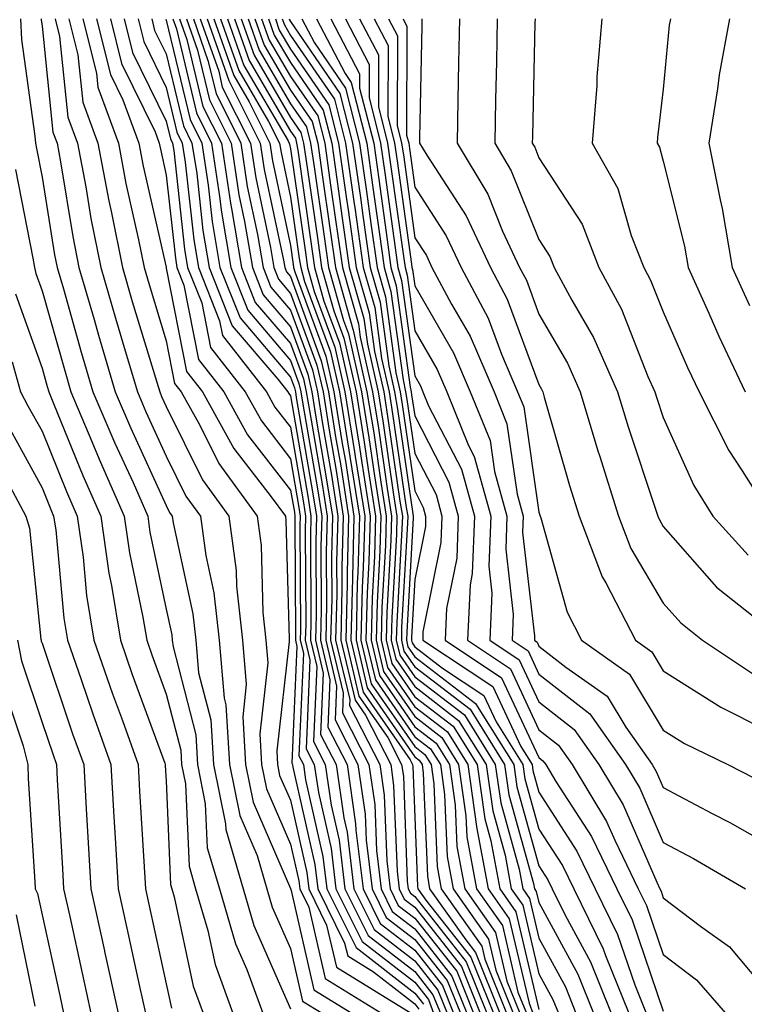
# Model space of a CAD drawing. Units: inches. Extents: x 1037123 to 1039763, y 7229258 to 7231898.
# Drawn here: x 1038406 to 1038465, y 7230203 to 7230282 of the extents above; entities that cross this region are included whole.
import ezdxf

# ---------------------------------------------------------------- set-up
doc = ezdxf.new("R2010")
doc.units = ezdxf.units.IN
doc.header["$MEASUREMENT"] = 0
doc.layers.add('Contour_10377229', color=7, linetype='Continuous', true_color=0xc28673)

msp = doc.modelspace()

# ---------------------------------------------------------------- linework, layer by layer
at = {"layer": 'Contour_10377229'}
for points in [[(1038406.312, 7230281.92, 2972), (1038406.39, 7230280.26, 2972), (1038407.484, 7230272.477, 2972), (1038407.523, 7230271.92, 2972), (1038407.601, 7230271.481, 2972), (1038408.05, 7230269.176, 2972), (1038409.066, 7230262.936, 2972), (1038409.28, 7230261.92, 2972), (1038409.769, 7230260.192, 2972), (1038411.214, 7230255.094, 2972), (1038412.151, 7230251.92, 2972), (1038413.909, 7230247.77, 2972), (1038415.374, 7230244.606, 2972), (1038416.566, 7230241.92, 2972), (1038416.741, 7230240.621, 2972), (1038418.05, 7230234.42, 2972), (1038418.499, 7230232.369, 2972), (1038418.538, 7230231.92, 2972), (1038418.597, 7230231.383, 2972), (1038420.433, 7230224.303, 2972), (1038420.569, 7230221.92, 2972), (1038421.194, 7230218.766, 2972), (1038421.351, 7230215.221, 2972), (1038422.327, 7230211.92, 2972), (1038423.636, 7230207.496, 2972), (1038424.534, 7230205.436, 2972), (1038425.823, 7230201.92, 2972)], [(1038407.972, 7230281.92, 2973), (1038407.972, 7230281.852, 2973), (1038408.05, 7230281.344, 2973), (1038408.929, 7230272.809, 2973), (1038409.261, 7230271.92, 2973), (1038409.534, 7230270.426, 2973), (1038410.53, 7230264.401, 2973), (1038411.019, 7230261.92, 2973), (1038412.249, 7230257.731, 2973), (1038412.601, 7230256.471, 2973), (1038413.948, 7230251.92, 2973), (1038415.159, 7230249.029, 2973), (1038418.05, 7230242.77, 2973), (1038418.323, 7230242.203, 2973), (1038418.538, 7230241.92, 2973), (1038418.616, 7230241.363, 2973), (1038420.179, 7230234.059, 2973), (1038420.433, 7230231.92, 2973), (1038420.648, 7230229.313, 2973), (1038421.644, 7230225.514, 2973), (1038421.859, 7230221.92, 2973), (1038422.816, 7230217.164, 2973), (1038422.835, 7230216.695, 2973), (1038424.241, 7230211.92, 2973), (1038425.101, 7230208.981, 2973), (1038428.05, 7230202.272, 2973)], [(1038409.105, 7230281.92, 2974), (1038409.456, 7230280.504, 2974), (1038410.14, 7230274.01, 2974), (1038410.901, 7230271.92, 2974), (1038411.566, 7230268.404, 2974), (1038411.976, 7230265.856, 2974), (1038412.776, 7230261.92, 2974), (1038413.968, 7230257.828, 2974), (1038414.749, 7230255.221, 2974), (1038415.726, 7230251.92, 2974), (1038416.409, 7230250.289, 2974), (1038418.05, 7230246.744, 2974), (1038419.632, 7230243.512, 2974), (1038420.804, 7230241.92, 2974), (1038421.234, 7230238.736, 2974), (1038421.878, 7230235.748, 2974), (1038422.308, 7230231.92, 2974), (1038422.718, 7230227.252, 2974), (1038422.855, 7230226.725, 2974), (1038423.148, 7230221.92, 2974), (1038423.968, 7230217.828, 2974), (1038425.355, 7230214.606, 2974), (1038426.155, 7230211.92, 2974), (1038426.585, 7230210.455, 2974), (1038428.05, 7230207.125, 2974), (1038429.026, 7230202.897, 2974), (1038430.609, 7230201.92, 2974)], [(1038410.218, 7230281.92, 2975), (1038410.941, 7230279.029, 2975), (1038411.331, 7230275.211, 2975), (1038412.542, 7230271.92, 2975), (1038413.421, 7230267.291, 2975), (1038413.636, 7230266.324, 2975), (1038414.534, 7230261.92, 2975), (1038415.316, 7230259.186, 2975), (1038417.288, 7230252.682, 2975), (1038417.523, 7230251.92, 2975), (1038417.679, 7230251.539, 2975), (1038418.05, 7230250.729, 2975), (1038420.96, 7230244.82, 2975), (1038423.089, 7230241.92, 2975), (1038423.675, 7230237.545, 2975), (1038423.694, 7230236.266, 2975), (1038424.183, 7230231.92, 2975), (1038424.495, 7230228.365, 2975), (1038424.202, 7230225.768, 2975), (1038424.437, 7230221.92, 2975), (1038425.042, 7230218.902, 2975), (1038428.05, 7230211.959, 2975), (1038428.05, 7230211.92, 2975), (1038428.069, 7230211.901, 2975), (1038429.925, 7230203.805, 2975), (1038432.991, 7230201.92, 2975)], [(1038411.331, 7230281.92, 2976), (1038412.425, 7230277.545, 2976), (1038412.542, 7230276.412, 2976), (1038414.202, 7230271.92, 2976), (1038414.808, 7230268.678, 2976), (1038415.823, 7230264.137, 2976), (1038416.273, 7230261.92, 2976), (1038416.683, 7230260.543, 2976), (1038418.05, 7230256.012, 2976), (1038418.714, 7230252.594, 2976), (1038419.241, 7230251.92, 2976), (1038420.745, 7230249.225, 2976), (1038422.269, 7230246.139, 2976), (1038425.355, 7230241.92, 2976), (1038425.687, 7230239.547, 2976), (1038425.823, 7230234.156, 2976), (1038426.058, 7230231.92, 2976), (1038426.234, 7230230.094, 2976), (1038425.569, 7230224.401, 2976), (1038425.726, 7230221.92, 2976), (1038426.116, 7230219.977, 2976), (1038428.05, 7230215.504, 2976), (1038428.714, 7230212.574, 2976), (1038428.792, 7230211.92, 2976), (1038429.515, 7230210.455, 2976), (1038430.843, 7230204.703, 2976), (1038435.374, 7230201.92, 2976)], [(1038412.444, 7230281.92, 2977), (1038413.558, 7230277.438, 2977), (1038414.554, 7230275.416, 2977), (1038415.843, 7230271.92, 2977), (1038416.194, 7230270.065, 2977), (1038418.03, 7230261.949, 2977), (1038418.03, 7230261.901, 2977), (1038418.05, 7230261.852, 2977), (1038419.691, 7230253.551, 2977), (1038420.96, 7230251.92, 2977), (1038423.499, 7230247.36, 2977), (1038426.507, 7230243.473, 2977), (1038427.64, 7230241.92, 2977), (1038427.679, 7230241.559, 2977), (1038427.933, 7230232.037, 2977), (1038427.952, 7230231.92, 2977), (1038427.952, 7230231.822, 2977), (1038426.937, 7230223.033, 2977), (1038427.015, 7230221.92, 2977), (1038427.171, 7230221.051, 2977), (1038428.05, 7230219.049, 2977), (1038429.359, 7230213.229, 2977), (1038429.515, 7230211.92, 2977), (1038430.96, 7230209.01, 2977), (1038431.741, 7230205.611, 2977), (1038437.757, 7230201.92, 2977)], [(1038413.558, 7230281.92, 2978), (1038414.456, 7230278.326, 2978), (1038417.151, 7230272.818, 2978), (1038417.484, 7230271.92, 2978), (1038417.581, 7230271.442, 2978), (1038418.05, 7230269.342, 2978), (1038418.792, 7230262.652, 2978), (1038418.909, 7230261.92, 2978), (1038419.476, 7230260.504, 2978), (1038420.648, 7230254.518, 2978), (1038422.679, 7230251.92, 2978), (1038424.593, 7230248.463, 2978), (1038428.05, 7230244, 2978), (1038428.362, 7230242.223, 2978), (1038428.401, 7230241.92, 2978), (1038428.401, 7230241.578, 2978), (1038428.441, 7230232.311, 2978), (1038428.441, 7230231.92, 2978), (1038428.558, 7230231.412, 2978), (1038428.167, 7230222.027, 2978), (1038428.206, 7230221.92, 2978), (1038428.245, 7230221.725, 2978), (1038430.003, 7230213.873, 2978), (1038430.237, 7230211.92, 2978), (1038432.405, 7230207.555, 2978), (1038432.659, 7230206.52, 2978), (1038434.73, 7230205.25, 2978), (1038438.05, 7230202.672, 2978), (1038438.382, 7230202.252, 2978)], [(1038414.671, 7230281.92, 2979), (1038415.335, 7230279.215, 2979), (1038418.05, 7230273.697, 2979), (1038418.401, 7230272.262, 2979), (1038418.558, 7230271.92, 2979), (1038418.655, 7230271.315, 2979), (1038419.515, 7230263.395, 2979), (1038419.769, 7230261.92, 2979), (1038420.901, 7230259.068, 2979), (1038421.605, 7230255.475, 2979), (1038424.398, 7230251.92, 2979), (1038425.706, 7230249.576, 2979), (1038428.05, 7230246.529, 2979), (1038428.734, 7230242.604, 2979), (1038428.831, 7230241.92, 2979), (1038428.812, 7230241.158, 2979), (1038428.851, 7230232.731, 2979), (1038428.831, 7230231.92, 2979), (1038429.085, 7230230.885, 2979), (1038428.734, 7230222.613, 2979), (1038429.085, 7230221.92, 2979), (1038429.261, 7230220.699, 2979), (1038430.648, 7230214.527, 2979), (1038430.98, 7230211.92, 2979), (1038433.323, 7230207.193, 2979), (1038438.05, 7230203.541, 2979), (1038438.753, 7230202.633, 2979)], [(1038415.784, 7230281.92, 2980), (1038416.234, 7230280.104, 2980), (1038418.05, 7230276.402, 2980), (1038418.909, 7230272.789, 2980), (1038419.339, 7230271.92, 2980), (1038419.573, 7230270.387, 2980), (1038420.257, 7230264.137, 2980), (1038420.648, 7230261.92, 2980), (1038422.327, 7230257.633, 2980), (1038422.581, 7230256.442, 2980), (1038426.116, 7230251.92, 2980), (1038426.8, 7230250.68, 2980), (1038428.05, 7230249.068, 2980), (1038429.105, 7230242.975, 2980), (1038429.261, 7230241.92, 2980), (1038429.241, 7230240.729, 2980), (1038429.28, 7230233.151, 2980), (1038429.241, 7230231.92, 2980), (1038429.612, 7230230.348, 2980), (1038429.319, 7230223.19, 2980), (1038429.964, 7230221.92, 2980), (1038430.296, 7230219.674, 2980), (1038431.312, 7230215.182, 2980), (1038431.702, 7230211.92, 2980), (1038433.812, 7230207.682, 2980), (1038438.05, 7230204.401, 2980), (1038439.144, 7230203.014, 2980), (1038439.573, 7230201.92, 2980)], [(1038416.898, 7230281.92, 2981), (1038417.112, 7230280.992, 2981), (1038418.05, 7230279.098, 2981), (1038419.437, 7230273.307, 2981), (1038420.12, 7230271.92, 2981), (1038420.511, 7230269.469, 2981), (1038420.999, 7230264.879, 2981), (1038421.507, 7230261.92, 2981), (1038423.362, 7230257.233, 2981), (1038427.034, 7230252.926, 2981), (1038427.835, 7230251.92, 2981), (1038427.913, 7230251.783, 2981), (1038428.05, 7230251.598, 2981), (1038429.476, 7230243.346, 2981), (1038429.691, 7230241.92, 2981), (1038429.651, 7230240.309, 2981), (1038429.691, 7230233.561, 2981), (1038429.651, 7230231.92, 2981), (1038430.159, 7230229.82, 2981), (1038429.905, 7230223.766, 2981), (1038430.843, 7230221.92, 2981), (1038431.331, 7230218.649, 2981), (1038431.956, 7230215.826, 2981), (1038432.425, 7230211.92, 2981), (1038434.3, 7230208.16, 2981), (1038438.05, 7230205.26, 2981), (1038439.515, 7230203.395, 2981), (1038440.12, 7230201.92, 2981)], [(1038418.011, 7230281.881, 2982), (1038418.05, 7230281.803, 2982), (1038419.964, 7230273.824, 2982), (1038420.921, 7230271.92, 2982), (1038421.429, 7230268.541, 2982), (1038421.741, 7230265.621, 2982), (1038422.366, 7230261.92, 2982), (1038423.987, 7230257.858, 2982), (1038428.05, 7230253.092, 2982), (1038428.362, 7230252.233, 2982), (1038428.441, 7230251.92, 2982), (1038428.519, 7230251.461, 2982), (1038429.847, 7230243.717, 2982), (1038430.14, 7230241.92, 2982), (1038430.081, 7230239.889, 2982), (1038430.12, 7230233.981, 2982), (1038430.062, 7230231.92, 2982), (1038430.687, 7230229.283, 2982), (1038430.472, 7230224.352, 2982), (1038431.722, 7230221.92, 2982), (1038432.347, 7230217.623, 2982), (1038432.601, 7230216.481, 2982), (1038433.148, 7230211.92, 2982), (1038434.788, 7230208.649, 2982), (1038438.05, 7230206.129, 2982), (1038439.905, 7230203.776, 2982), (1038440.648, 7230201.92, 2982)], [(1038418.577, 7230281.92, 2983), (1038418.87, 7230281.11, 2983), (1038420.472, 7230274.352, 2983), (1038421.702, 7230271.92, 2983), (1038422.347, 7230267.613, 2983), (1038422.484, 7230266.363, 2983), (1038423.245, 7230261.92, 2983), (1038424.612, 7230258.473, 2983), (1038428.05, 7230254.44, 2983), (1038428.734, 7230252.594, 2983), (1038428.89, 7230251.92, 2983), (1038429.046, 7230250.924, 2983), (1038430.218, 7230244.098, 2983), (1038430.569, 7230241.92, 2983), (1038430.491, 7230239.469, 2983), (1038430.53, 7230234.401, 2983), (1038430.472, 7230231.92, 2983), (1038431.214, 7230228.746, 2983), (1038431.058, 7230224.928, 2983), (1038432.601, 7230221.92, 2983), (1038433.284, 7230217.164, 2983), (1038433.304, 7230216.656, 2983), (1038433.89, 7230211.92, 2983), (1038435.276, 7230209.137, 2983), (1038438.05, 7230206.988, 2983), (1038440.276, 7230204.156, 2983), (1038441.175, 7230201.92, 2983)], [(1038419.124, 7230281.92, 2984), (1038419.71, 7230280.26, 2984), (1038420.999, 7230274.869, 2984), (1038422.484, 7230271.92, 2984), (1038423.226, 7230267.086, 2984), (1038423.304, 7230266.666, 2984), (1038424.105, 7230261.92, 2984), (1038425.218, 7230259.098, 2984), (1038428.05, 7230255.787, 2984), (1038429.085, 7230252.965, 2984), (1038429.319, 7230251.92, 2984), (1038429.573, 7230250.397, 2984), (1038430.589, 7230244.469, 2984), (1038430.999, 7230241.92, 2984), (1038430.921, 7230239.049, 2984), (1038430.941, 7230234.811, 2984), (1038430.882, 7230231.92, 2984), (1038431.761, 7230228.219, 2984), (1038431.644, 7230225.514, 2984), (1038433.48, 7230221.92, 2984), (1038434.066, 7230217.926, 2984), (1038434.144, 7230215.826, 2984), (1038434.612, 7230211.92, 2984), (1038435.745, 7230209.625, 2984), (1038438.05, 7230207.848, 2984), (1038440.667, 7230204.537, 2984), (1038441.722, 7230201.92, 2984)], [(1038419.671, 7230281.92, 2985), (1038420.569, 7230279.41, 2985), (1038421.526, 7230275.397, 2985), (1038423.265, 7230271.92, 2985), (1038423.89, 7230267.77, 2985), (1038424.339, 7230265.621, 2985), (1038424.984, 7230261.92, 2985), (1038425.843, 7230259.713, 2985), (1038428.05, 7230257.135, 2985), (1038429.456, 7230253.326, 2985), (1038429.769, 7230251.92, 2985), (1038430.101, 7230249.869, 2985), (1038430.96, 7230244.84, 2985), (1038431.429, 7230241.92, 2985), (1038431.351, 7230238.629, 2985), (1038431.37, 7230235.231, 2985), (1038431.273, 7230231.92, 2985), (1038432.288, 7230227.682, 2985), (1038432.23, 7230226.09, 2985), (1038434.359, 7230221.92, 2985), (1038434.827, 7230218.697, 2985), (1038434.964, 7230214.996, 2985), (1038435.335, 7230211.92, 2985), (1038436.234, 7230210.113, 2985), (1038438.05, 7230208.707, 2985), (1038441.038, 7230204.908, 2985), (1038442.249, 7230201.92, 2985)], [(1038420.237, 7230281.92, 2986), (1038421.409, 7230278.561, 2986), (1038422.054, 7230275.914, 2986), (1038424.046, 7230271.92, 2986), (1038424.573, 7230268.443, 2986), (1038425.394, 7230264.576, 2986), (1038425.843, 7230261.92, 2986), (1038426.468, 7230260.338, 2986), (1038428.05, 7230258.483, 2986), (1038429.808, 7230253.688, 2986), (1038430.218, 7230251.92, 2986), (1038430.628, 7230249.342, 2986), (1038431.351, 7230245.211, 2986), (1038431.859, 7230241.92, 2986), (1038431.761, 7230238.209, 2986), (1038431.78, 7230235.651, 2986), (1038431.683, 7230231.92, 2986), (1038432.816, 7230227.145, 2986), (1038432.796, 7230226.666, 2986), (1038435.237, 7230221.92, 2986), (1038435.589, 7230219.459, 2986), (1038435.804, 7230214.176, 2986), (1038436.077, 7230211.92, 2986), (1038436.722, 7230210.592, 2986), (1038438.05, 7230209.576, 2986), (1038441.429, 7230205.289, 2986), (1038442.776, 7230201.92, 2986)], [(1038420.784, 7230281.92, 2987), (1038422.269, 7230277.711, 2987), (1038422.562, 7230276.432, 2987), (1038424.827, 7230271.92, 2987), (1038425.257, 7230269.127, 2987), (1038426.429, 7230263.531, 2987), (1038426.702, 7230261.92, 2987), (1038427.093, 7230260.963, 2987), (1038428.05, 7230259.83, 2987), (1038430.179, 7230254.049, 2987), (1038430.667, 7230251.92, 2987), (1038431.155, 7230248.815, 2987), (1038431.722, 7230245.582, 2987), (1038432.288, 7230241.92, 2987), (1038432.191, 7230237.779, 2987), (1038432.191, 7230236.061, 2987), (1038432.093, 7230231.92, 2987), (1038433.245, 7230227.106, 2987), (1038434.085, 7230225.895, 2987), (1038436.116, 7230221.92, 2987), (1038436.351, 7230220.231, 2987), (1038436.624, 7230213.346, 2987), (1038436.8, 7230211.92, 2987), (1038437.21, 7230211.08, 2987), (1038438.05, 7230210.436, 2987), (1038441.8, 7230205.67, 2987), (1038443.304, 7230201.92, 2987)], [(1038421.331, 7230281.92, 2988), (1038423.089, 7230276.949, 2988), (1038423.167, 7230276.803, 2988), (1038425.609, 7230271.92, 2988), (1038425.941, 7230269.801, 2988), (1038427.484, 7230262.496, 2988), (1038427.581, 7230261.92, 2988), (1038427.718, 7230261.578, 2988), (1038428.05, 7230261.178, 2988), (1038430.53, 7230254.41, 2988), (1038431.097, 7230251.92, 2988), (1038431.683, 7230248.277, 2988), (1038432.093, 7230245.963, 2988), (1038432.718, 7230241.92, 2988), (1038432.601, 7230237.36, 2988), (1038432.62, 7230236.481, 2988), (1038432.503, 7230231.92, 2988), (1038433.558, 7230227.438, 2988), (1038435.882, 7230224.088, 2988), (1038436.995, 7230221.92, 2988), (1038437.132, 7230220.992, 2988), (1038437.444, 7230212.516, 2988), (1038437.523, 7230211.92, 2988), (1038437.698, 7230211.568, 2988), (1038438.05, 7230211.295, 2988), (1038442.191, 7230206.051, 2988), (1038443.851, 7230201.92, 2988)], [(1038421.878, 7230281.92, 2989), (1038423.48, 7230277.36, 2989), (1038424.73, 7230275.24, 2989), (1038426.39, 7230271.92, 2989), (1038426.605, 7230270.485, 2989), (1038428.05, 7230263.678, 2989), (1038428.265, 7230262.145, 2989), (1038428.304, 7230261.92, 2989), (1038428.401, 7230261.568, 2989), (1038430.901, 7230254.772, 2989), (1038431.546, 7230251.92, 2989), (1038432.21, 7230247.75, 2989), (1038432.464, 7230246.334, 2989), (1038433.148, 7230241.92, 2989), (1038433.03, 7230236.94, 2989), (1038433.03, 7230236.901, 2989), (1038432.913, 7230231.92, 2989), (1038433.89, 7230227.76, 2989), (1038437.679, 7230222.291, 2989), (1038437.874, 7230221.92, 2989), (1038437.894, 7230221.764, 2989), (1038438.05, 7230217.682, 2989), (1038438.265, 7230212.145, 2989), (1038438.304, 7230211.92, 2989), (1038438.948, 7230211.022, 2989), (1038442.562, 7230206.432, 2989), (1038444.378, 7230201.92, 2989)], [(1038422.425, 7230281.92, 2990), (1038423.89, 7230277.76, 2990), (1038426.292, 7230273.668, 2990), (1038427.171, 7230271.92, 2990), (1038427.288, 7230271.158, 2990), (1038428.05, 7230267.565, 2990), (1038428.753, 7230262.633, 2990), (1038428.87, 7230261.92, 2990), (1038429.183, 7230260.787, 2990), (1038431.273, 7230255.133, 2990), (1038431.995, 7230251.92, 2990), (1038432.757, 7230247.223, 2990), (1038432.835, 7230246.705, 2990), (1038433.597, 7230241.92, 2990), (1038433.48, 7230237.34, 2990), (1038433.421, 7230236.539, 2990), (1038433.323, 7230231.92, 2990), (1038434.222, 7230228.092, 2990), (1038438.05, 7230222.555, 2990), (1038438.401, 7230222.281, 2990), (1038438.636, 7230221.92, 2990), (1038438.734, 7230221.236, 2990), (1038439.066, 7230212.936, 2990), (1038439.241, 7230211.92, 2990), (1038442.151, 7230207.818, 2990), (1038442.952, 7230206.813, 2990), (1038444.905, 7230201.92, 2990)], [(1038422.991, 7230281.92, 2991), (1038424.3, 7230278.17, 2991), (1038427.874, 7230272.106, 2991), (1038427.952, 7230271.92, 2991), (1038427.972, 7230271.842, 2991), (1038428.05, 7230271.461, 2991), (1038429.261, 7230263.121, 2991), (1038429.417, 7230261.92, 2991), (1038429.964, 7230259.996, 2991), (1038431.624, 7230255.494, 2991), (1038432.425, 7230251.92, 2991), (1038433.206, 7230247.086, 2991), (1038433.265, 7230246.695, 2991), (1038434.026, 7230241.92, 2991), (1038433.909, 7230237.789, 2991), (1038433.831, 7230236.149, 2991), (1038433.714, 7230231.92, 2991), (1038434.554, 7230228.424, 2991), (1038438.05, 7230223.365, 2991), (1038438.87, 7230222.74, 2991), (1038439.378, 7230221.92, 2991), (1038439.593, 7230220.377, 2991), (1038439.866, 7230213.727, 2991), (1038440.179, 7230211.92, 2991), (1038443.441, 7230207.311, 2991), (1038443.694, 7230206.276, 2991), (1038445.433, 7230201.92, 2991)], [(1038423.538, 7230281.92, 2992), (1038424.71, 7230278.58, 2992), (1038428.05, 7230272.887, 2992), (1038428.441, 7230272.32, 2992), (1038428.538, 7230271.92, 2992), (1038428.636, 7230271.344, 2992), (1038429.749, 7230263.61, 2992), (1038429.984, 7230261.92, 2992), (1038430.745, 7230259.215, 2992), (1038431.995, 7230255.856, 2992), (1038432.874, 7230251.92, 2992), (1038433.597, 7230247.467, 2992), (1038433.792, 7230246.188, 2992), (1038434.456, 7230241.92, 2992), (1038434.359, 7230238.229, 2992), (1038434.222, 7230235.748, 2992), (1038434.124, 7230231.92, 2992), (1038434.886, 7230228.746, 2992), (1038438.05, 7230224.166, 2992), (1038439.319, 7230223.19, 2992), (1038440.12, 7230221.92, 2992), (1038440.452, 7230219.518, 2992), (1038440.648, 7230214.527, 2992), (1038441.136, 7230211.92, 2992), (1038443.987, 7230207.867, 2992), (1038444.573, 7230205.387, 2992), (1038445.98, 7230201.92, 2992)], [(1038424.085, 7230281.92, 2993), (1038425.12, 7230278.99, 2993), (1038428.05, 7230273.99, 2993), (1038428.89, 7230272.77, 2993), (1038429.105, 7230271.92, 2993), (1038429.28, 7230270.69, 2993), (1038430.237, 7230264.108, 2993), (1038430.55, 7230261.92, 2993), (1038431.526, 7230258.434, 2993), (1038432.347, 7230256.217, 2993), (1038433.323, 7230251.92, 2993), (1038433.987, 7230247.848, 2993), (1038434.3, 7230245.67, 2993), (1038434.886, 7230241.92, 2993), (1038434.808, 7230238.668, 2993), (1038434.612, 7230235.348, 2993), (1038434.534, 7230231.92, 2993), (1038435.218, 7230229.078, 2993), (1038438.05, 7230224.967, 2993), (1038439.769, 7230223.649, 2993), (1038440.843, 7230221.92, 2993), (1038441.312, 7230218.649, 2993), (1038441.448, 7230215.318, 2993), (1038442.073, 7230211.92, 2993), (1038444.554, 7230208.414, 2993), (1038445.472, 7230204.498, 2993), (1038446.507, 7230201.92, 2993)], [(1038424.632, 7230281.92, 2994), (1038425.53, 7230279.391, 2994), (1038428.05, 7230275.094, 2994), (1038429.339, 7230273.219, 2994), (1038429.671, 7230271.92, 2994), (1038429.944, 7230270.026, 2994), (1038430.726, 7230264.596, 2994), (1038431.097, 7230261.92, 2994), (1038432.327, 7230257.652, 2994), (1038432.718, 7230256.578, 2994), (1038433.773, 7230251.92, 2994), (1038434.359, 7230248.229, 2994), (1038434.808, 7230245.162, 2994), (1038435.316, 7230241.92, 2994), (1038435.237, 7230239.117, 2994), (1038435.023, 7230234.957, 2994), (1038434.944, 7230231.92, 2994), (1038435.53, 7230229.41, 2994), (1038438.05, 7230225.777, 2994), (1038440.237, 7230224.098, 2994), (1038441.585, 7230221.92, 2994), (1038442.171, 7230217.789, 2994), (1038442.249, 7230216.119, 2994), (1038443.011, 7230211.92, 2994), (1038445.101, 7230208.961, 2994), (1038446.351, 7230203.61, 2994), (1038447.034, 7230201.92, 2994)], [(1038425.179, 7230281.92, 2995), (1038425.921, 7230279.801, 2995), (1038428.05, 7230276.188, 2995), (1038429.788, 7230273.668, 2995), (1038430.237, 7230271.92, 2995), (1038430.589, 7230269.371, 2995), (1038431.214, 7230265.084, 2995), (1038431.663, 7230261.92, 2995), (1038433.069, 7230256.949, 2995), (1038433.089, 7230256.881, 2995), (1038434.202, 7230251.92, 2995), (1038434.749, 7230248.61, 2995), (1038435.316, 7230244.645, 2995), (1038435.745, 7230241.92, 2995), (1038435.687, 7230239.557, 2995), (1038435.413, 7230234.557, 2995), (1038435.355, 7230231.92, 2995), (1038435.862, 7230229.733, 2995), (1038438.05, 7230226.578, 2995), (1038440.687, 7230224.557, 2995), (1038442.327, 7230221.92, 2995), (1038443.03, 7230216.93, 2995), (1038443.03, 7230216.91, 2995), (1038443.948, 7230211.92, 2995), (1038445.648, 7230209.518, 2995), (1038447.249, 7230202.721, 2995), (1038447.562, 7230201.92, 2995)], [(1038425.726, 7230281.92, 2996), (1038426.331, 7230280.211, 2996), (1038428.05, 7230277.291, 2996), (1038430.237, 7230274.117, 2996), (1038430.804, 7230271.92, 2996), (1038431.253, 7230268.717, 2996), (1038431.702, 7230265.572, 2996), (1038432.23, 7230261.92, 2996), (1038433.519, 7230257.389, 2996), (1038433.655, 7230256.305, 2996), (1038434.651, 7230251.92, 2996), (1038435.12, 7230249, 2996), (1038435.843, 7230244.137, 2996), (1038436.175, 7230241.92, 2996), (1038436.136, 7230240.006, 2996), (1038435.804, 7230234.166, 2996), (1038435.745, 7230231.92, 2996), (1038436.194, 7230230.065, 2996), (1038438.05, 7230227.379, 2996), (1038441.136, 7230225.006, 2996), (1038443.069, 7230221.92, 2996), (1038443.694, 7230217.555, 2996), (1038444.183, 7230215.787, 2996), (1038444.886, 7230211.92, 2996), (1038446.194, 7230210.065, 2996), (1038448.05, 7230202.213, 2996)], [(1038426.292, 7230281.92, 2997), (1038426.741, 7230280.611, 2997), (1038428.05, 7230278.395, 2997), (1038430.687, 7230274.567, 2997), (1038431.37, 7230271.92, 2997), (1038431.917, 7230268.063, 2997), (1038432.191, 7230266.07, 2997), (1038432.776, 7230261.92, 2997), (1038433.948, 7230257.818, 2997), (1038434.241, 7230255.738, 2997), (1038435.101, 7230251.92, 2997), (1038435.511, 7230249.381, 2997), (1038436.351, 7230243.619, 2997), (1038436.605, 7230241.92, 2997), (1038436.585, 7230240.445, 2997), (1038436.214, 7230233.766, 2997), (1038436.155, 7230231.92, 2997), (1038436.526, 7230230.397, 2997), (1038438.05, 7230228.19, 2997), (1038441.585, 7230225.465, 2997), (1038443.812, 7230221.92, 2997), (1038444.339, 7230218.209, 2997), (1038445.335, 7230214.645, 2997), (1038445.823, 7230211.92, 2997), (1038446.741, 7230210.611, 2997), (1038448.05, 7230205.084, 2997), (1038449.163, 7230203.033, 2997), (1038449.612, 7230201.92, 2997)], [(1038426.839, 7230281.92, 2998), (1038427.151, 7230281.022, 2998), (1038428.05, 7230279.488, 2998), (1038431.136, 7230275.006, 2998), (1038431.917, 7230271.92, 2998), (1038432.562, 7230267.408, 2998), (1038432.679, 7230266.559, 2998), (1038433.343, 7230261.92, 2998), (1038434.378, 7230258.258, 2998), (1038434.808, 7230255.162, 2998), (1038435.55, 7230251.92, 2998), (1038435.882, 7230249.762, 2998), (1038436.859, 7230243.111, 2998), (1038437.054, 7230241.92, 2998), (1038437.015, 7230240.885, 2998), (1038436.605, 7230233.365, 2998), (1038436.566, 7230231.92, 2998), (1038436.859, 7230230.719, 2998), (1038438.05, 7230228.99, 2998), (1038442.054, 7230225.914, 2998), (1038444.534, 7230221.92, 2998), (1038444.984, 7230218.854, 2998), (1038446.468, 7230213.502, 2998), (1038446.761, 7230211.92, 2998), (1038447.288, 7230211.158, 2998), (1038448.05, 7230207.955, 2998), (1038450.179, 7230204.039, 2998), (1038451.019, 7230201.92, 2998)], [(1038427.386, 7230281.92, 2999), (1038427.562, 7230281.432, 2999), (1038428.05, 7230280.592, 2999), (1038431.585, 7230275.455, 2999), (1038432.484, 7230271.92, 2999), (1038433.187, 7230267.047, 2999), (1038433.226, 7230266.744, 2999), (1038433.909, 7230261.92, 2999), (1038434.827, 7230258.688, 2999), (1038435.374, 7230254.586, 2999), (1038435.98, 7230251.92, 2999), (1038436.273, 7230250.143, 2999), (1038437.366, 7230242.594, 2999), (1038437.484, 7230241.92, 2999), (1038437.464, 7230241.334, 2999), (1038436.995, 7230232.975, 2999), (1038436.976, 7230231.92, 2999), (1038437.171, 7230231.051, 2999), (1038438.05, 7230229.791, 2999), (1038442.503, 7230226.373, 2999), (1038445.276, 7230221.92, 2999), (1038445.628, 7230219.498, 2999), (1038447.62, 7230212.35, 2999), (1038447.698, 7230211.92, 2999), (1038447.835, 7230211.715, 2999), (1038448.05, 7230210.836, 2999), (1038451.175, 7230205.055, 2999), (1038452.444, 7230201.92, 2999)], [(1038427.933, 7230281.92, 3000), (1038427.972, 7230281.832, 3000), (1038428.05, 7230281.695, 3000), (1038432.034, 7230275.904, 3000), (1038433.05, 7230271.92, 3000), (1038433.675, 7230267.545, 3000), (1038433.87, 7230266.1, 3000), (1038434.456, 7230261.92, 3000), (1038435.257, 7230259.127, 3000), (1038435.96, 7230254.01, 3000), (1038436.429, 7230251.92, 3000), (1038436.663, 7230250.524, 3000), (1038437.894, 7230242.086, 3000), (1038437.913, 7230241.92, 3000), (1038437.913, 7230241.774, 3000), (1038437.405, 7230232.574, 3000), (1038437.386, 7230231.92, 3000), (1038437.503, 7230231.383, 3000), (1038438.05, 7230230.602, 3000), (1038442.952, 7230226.832, 3000), (1038446.019, 7230221.92, 3000), (1038446.273, 7230220.143, 3000), (1038448.05, 7230213.766, 3000), (1038448.773, 7230212.643, 3000), (1038449.124, 7230211.92, 3000), (1038450.159, 7230209.811, 3000), (1038452.191, 7230206.061, 3000), (1038453.851, 7230201.92, 3000)], [(1038428.968, 7230281.92, 3001), (1038429.984, 7230279.977, 3001), (1038432.484, 7230276.354, 3001), (1038433.616, 7230271.92, 3001), (1038434.163, 7230268.033, 3001), (1038434.515, 7230265.445, 3001), (1038435.023, 7230261.92, 3001), (1038435.687, 7230259.567, 3001), (1038436.526, 7230253.443, 3001), (1038436.878, 7230251.92, 3001), (1038437.034, 7230250.904, 3001), (1038438.05, 7230243.951, 3001), (1038438.734, 7230242.613, 3001), (1038438.929, 7230241.92, 3001), (1038438.909, 7230241.07, 3001), (1038438.05, 7230236.803, 3001), (1038437.796, 7230232.174, 3001), (1038437.796, 7230231.92, 3001), (1038437.835, 7230231.705, 3001), (1038438.05, 7230231.402, 3001), (1038440.276, 7230229.684, 3001), (1038443.616, 7230227.486, 3001), (1038444.612, 7230225.358, 3001), (1038446.761, 7230221.92, 3001), (1038446.917, 7230220.787, 3001), (1038448.05, 7230216.735, 3001), (1038449.944, 7230213.805, 3001), (1038450.862, 7230211.92, 3001), (1038453.226, 7230207.096, 3001), (1038453.401, 7230206.568, 3001), (1038455.276, 7230201.92, 3001)], [(1038430.14, 7230281.92, 3002), (1038432.444, 7230277.535, 3002), (1038432.933, 7230276.803, 3002), (1038434.183, 7230271.92, 3002), (1038434.651, 7230268.531, 3002), (1038435.179, 7230264.791, 3002), (1038435.589, 7230261.92, 3002), (1038436.136, 7230259.996, 3002), (1038437.112, 7230252.867, 3002), (1038437.308, 7230251.92, 3002), (1038437.425, 7230251.285, 3002), (1038438.05, 7230246.959, 3002), (1038439.769, 7230243.639, 3002), (1038440.237, 7230241.92, 3002), (1038440.159, 7230239.801, 3002), (1038438.714, 7230232.594, 3002), (1038438.694, 7230231.92, 3002), (1038444.339, 7230228.199, 3002), (1038446.585, 7230223.385, 3002), (1038447.503, 7230221.92, 3002), (1038447.562, 7230221.432, 3002), (1038448.05, 7230219.703, 3002), (1038451.097, 7230214.967, 3002), (1038452.581, 7230211.92, 3002), (1038454.378, 7230208.258, 3002), (1038455.765, 7230204.195, 3002), (1038456.683, 7230201.92, 3002)], [(1038431.292, 7230281.92, 3003), (1038433.616, 7230277.486, 3003), (1038433.616, 7230276.354, 3003), (1038434.749, 7230271.92, 3003), (1038435.159, 7230269.02, 3003), (1038435.823, 7230264.147, 3003), (1038436.136, 7230261.92, 3003), (1038436.566, 7230260.436, 3003), (1038437.679, 7230252.291, 3003), (1038437.757, 7230251.92, 3003), (1038437.796, 7230251.676, 3003), (1038438.05, 7230249.967, 3003), (1038440.784, 7230244.654, 3003), (1038441.546, 7230241.92, 3003), (1038441.429, 7230238.541, 3003), (1038440.609, 7230234.488, 3003), (1038440.491, 7230231.92, 3003), (1038445.042, 7230228.912, 3003), (1038448.05, 7230222.486, 3003), (1038448.362, 7230222.233, 3003), (1038448.597, 7230221.92, 3003), (1038449.417, 7230220.563, 3003), (1038452.269, 7230216.139, 3003), (1038454.319, 7230211.92, 3003), (1038455.55, 7230209.42, 3003), (1038458.05, 7230202.086, 3003)], [(1038432.464, 7230281.92, 3004), (1038434.378, 7230278.248, 3004), (1038434.378, 7230275.602, 3004), (1038435.296, 7230271.92, 3004), (1038435.648, 7230269.518, 3004), (1038436.487, 7230263.492, 3004), (1038436.702, 7230261.92, 3004), (1038436.995, 7230260.865, 3004), (1038438.05, 7230253.19, 3004), (1038438.519, 7230252.389, 3004), (1038438.714, 7230251.92, 3004), (1038439.163, 7230250.797, 3004), (1038441.819, 7230245.68, 3004), (1038442.855, 7230241.92, 3004), (1038442.679, 7230237.281, 3004), (1038442.503, 7230236.373, 3004), (1038442.288, 7230231.92, 3004), (1038445.765, 7230229.625, 3004), (1038448.05, 7230224.723, 3004), (1038449.632, 7230223.492, 3004), (1038450.726, 7230221.92, 3004), (1038453.48, 7230217.35, 3004), (1038454.144, 7230215.826, 3004), (1038456.038, 7230211.92, 3004), (1038456.702, 7230210.572, 3004), (1038458.05, 7230206.647, 3004), (1038460.726, 7230204.606, 3004), (1038463.05, 7230201.92, 3004)], [(1038433.616, 7230281.92, 3005), (1038435.14, 7230279.02, 3005), (1038435.12, 7230274.84, 3005), (1038435.862, 7230271.92, 3005), (1038436.136, 7230270.006, 3005), (1038437.132, 7230262.838, 3005), (1038437.269, 7230261.92, 3005), (1038437.444, 7230261.305, 3005), (1038438.05, 7230256.813, 3005), (1038439.847, 7230253.717, 3005), (1038440.628, 7230251.92, 3005), (1038442.366, 7230247.594, 3005), (1038442.835, 7230246.705, 3005), (1038444.163, 7230241.92, 3005), (1038444.026, 7230237.887, 3005), (1038444.261, 7230235.699, 3005), (1038444.085, 7230231.92, 3005), (1038446.468, 7230230.348, 3005), (1038448.05, 7230226.969, 3005), (1038450.882, 7230224.752, 3005), (1038452.874, 7230221.92, 3005), (1038454.827, 7230218.688, 3005), (1038457.523, 7230212.447, 3005), (1038457.776, 7230211.92, 3005), (1038457.874, 7230211.735, 3005), (1038458.05, 7230211.207, 3005), (1038461.058, 7230208.912, 3005), (1038463.382, 7230207.262, 3005), (1038466.839, 7230203.121, 3005)], [(1038434.788, 7230281.92, 3006), (1038435.901, 7230279.781, 3006), (1038435.882, 7230274.088, 3006), (1038436.429, 7230271.92, 3006), (1038436.624, 7230270.504, 3006), (1038437.776, 7230262.184, 3006), (1038437.816, 7230261.92, 3006), (1038437.874, 7230261.744, 3006), (1038438.05, 7230260.436, 3006), (1038441.175, 7230255.045, 3006), (1038442.523, 7230251.92, 3006), (1038444.124, 7230247.994, 3006), (1038444.476, 7230245.494, 3006), (1038445.472, 7230241.92, 3006), (1038445.374, 7230239.244, 3006), (1038445.98, 7230233.99, 3006), (1038445.882, 7230231.92, 3006), (1038447.191, 7230231.061, 3006), (1038448.05, 7230229.205, 3006), (1038452.132, 7230226.012, 3006), (1038455.003, 7230221.92, 3006), (1038456.155, 7230220.026, 3006), (1038458.05, 7230215.651, 3006), (1038460.491, 7230214.361, 3006), (1038464.671, 7230211.92, 3006)], [(1038435.941, 7230281.92, 3007), (1038436.663, 7230280.543, 3007), (1038436.644, 7230273.336, 3007), (1038436.995, 7230271.92, 3007), (1038437.132, 7230270.992, 3007), (1038438.05, 7230264.313, 3007), (1038438.987, 7230262.867, 3007), (1038439.437, 7230261.92, 3007), (1038441.019, 7230258.961, 3007), (1038442.503, 7230256.383, 3007), (1038444.437, 7230251.92, 3007), (1038445.472, 7230249.342, 3007), (1038446.292, 7230243.678, 3007), (1038446.78, 7230241.92, 3007), (1038446.722, 7230240.602, 3007), (1038447.698, 7230232.281, 3007), (1038447.679, 7230231.92, 3007), (1038447.894, 7230231.774, 3007), (1038448.05, 7230231.451, 3007), (1038450.198, 7230229.762, 3007), (1038453.538, 7230227.418, 3007), (1038455.042, 7230224.928, 3007), (1038457.151, 7230221.92, 3007), (1038457.484, 7230221.363, 3007), (1038458.05, 7230220.065, 3007), (1038461.976, 7230217.994, 3007), (1038463.401, 7230217.272, 3007), (1038468.05, 7230214.625, 3007)], [(1038437.112, 7230281.92, 3008), (1038437.425, 7230281.305, 3008), (1038437.386, 7230272.574, 3008), (1038437.562, 7230271.92, 3008), (1038437.62, 7230271.49, 3008), (1038438.05, 7230268.375, 3008), (1038440.589, 7230264.469, 3008), (1038441.78, 7230261.92, 3008), (1038443.968, 7230257.838, 3008), (1038445.042, 7230254.928, 3008), (1038446.331, 7230251.92, 3008), (1038446.839, 7230250.699, 3008), (1038448.05, 7230242.223, 3008), (1038448.109, 7230241.988, 3008), (1038448.148, 7230241.92, 3008), (1038448.187, 7230241.774, 3008), (1038450.316, 7230234.176, 3008), (1038451.468, 7230231.92, 3008), (1038455.335, 7230229.205, 3008), (1038458.05, 7230224.693, 3008), (1038459.749, 7230223.619, 3008), (1038463.245, 7230221.92, 3008), (1038466.429, 7230220.299, 3008)], [(1038438.616, 7230281.92, 3009), (1038438.616, 7230281.354, 3009), (1038438.441, 7230272.311, 3009), (1038438.441, 7230271.92, 3009), (1038439.026, 7230270.953, 3009), (1038442.191, 7230266.07, 3009), (1038444.144, 7230261.92, 3009), (1038445.491, 7230259.371, 3009), (1038448.05, 7230252.496, 3009), (1038448.265, 7230252.135, 3009), (1038448.362, 7230251.92, 3009), (1038448.48, 7230251.481, 3009), (1038450.511, 7230244.381, 3009), (1038451.292, 7230241.92, 3009), (1038453.148, 7230237.018, 3009), (1038453.421, 7230236.549, 3009), (1038455.823, 7230231.92, 3009), (1038457.132, 7230230.992, 3009), (1038458.05, 7230229.459, 3009), (1038462.679, 7230226.539, 3009), (1038464.144, 7230225.826, 3009), (1038468.05, 7230223.766, 3009)], [(1038441.663, 7230281.92, 3010), (1038441.585, 7230278.385, 3010), (1038441.526, 7230275.406, 3010), (1038441.468, 7230271.92, 3010), (1038443.929, 7230267.809, 3010), (1038445.12, 7230264.84, 3010), (1038446.487, 7230261.92, 3010), (1038447.034, 7230260.904, 3010), (1038448.05, 7230258.17, 3010), (1038450.335, 7230254.205, 3010), (1038451.37, 7230251.92, 3010), (1038452.796, 7230247.174, 3010), (1038452.913, 7230246.783, 3010), (1038454.456, 7230241.92, 3010), (1038455.433, 7230239.313, 3010), (1038458.05, 7230234.908, 3010), (1038459.456, 7230233.317, 3010), (1038461.214, 7230231.92, 3010), (1038465.316, 7230229.186, 3010)], [(1038444.691, 7230281.92, 3011), (1038444.632, 7230278.492, 3011), (1038444.554, 7230275.416, 3011), (1038444.495, 7230271.92, 3011), (1038445.823, 7230269.693, 3011), (1038448.05, 7230264.156, 3011), (1038448.929, 7230262.799, 3011), (1038449.28, 7230261.92, 3011), (1038450.687, 7230259.283, 3011), (1038452.425, 7230256.285, 3011), (1038454.359, 7230251.92, 3011), (1038455.218, 7230249.088, 3011), (1038457.405, 7230242.555, 3011), (1038457.62, 7230241.92, 3011), (1038457.737, 7230241.608, 3011), (1038458.05, 7230241.07, 3011), (1038462.327, 7230236.207, 3011), (1038467.737, 7230231.92, 3011)], [(1038447.737, 7230281.92, 3012), (1038447.718, 7230281.598, 3012), (1038447.523, 7230272.447, 3012), (1038447.503, 7230271.92, 3012), (1038447.718, 7230271.588, 3012), (1038448.05, 7230270.748, 3012), (1038451.526, 7230265.387, 3012), (1038452.874, 7230261.92, 3012), (1038454.691, 7230258.551, 3012), (1038456.819, 7230253.141, 3012), (1038457.366, 7230251.92, 3012), (1038457.523, 7230251.402, 3012), (1038458.05, 7230249.85, 3012), (1038460.511, 7230244.381, 3012), (1038462.054, 7230241.92, 3012), (1038464.886, 7230238.756, 3012)], [(1038453.109, 7230281.92, 3013), (1038452.718, 7230277.252, 3013), (1038452.698, 7230276.559, 3013), (1038452.327, 7230271.92, 3013), (1038454.398, 7230268.277, 3013), (1038455.472, 7230264.498, 3013), (1038456.487, 7230261.92, 3013), (1038457.034, 7230260.904, 3013), (1038458.05, 7230258.336, 3013), (1038460.003, 7230253.873, 3013), (1038460.941, 7230251.92, 3013), (1038463.323, 7230247.193, 3013), (1038464.398, 7230245.563, 3013), (1038466.702, 7230241.92, 3013)], [(1038458.636, 7230281.92, 3014), (1038458.538, 7230281.422, 3014), (1038458.05, 7230276.256, 3014), (1038457.581, 7230272.379, 3014), (1038457.562, 7230271.92, 3014), (1038457.737, 7230271.598, 3014), (1038458.05, 7230270.475, 3014), (1038459.769, 7230263.639, 3014), (1038460.062, 7230261.92, 3014), (1038461.722, 7230258.248, 3014), (1038462.523, 7230256.402, 3014), (1038464.651, 7230251.92, 3014)], [(1038463.382, 7230281.92, 3015), (1038462.542, 7230277.428, 3015), (1038462.425, 7230276.295, 3015), (1038461.722, 7230271.92, 3015), (1038462.62, 7230267.35, 3015), (1038462.796, 7230266.666, 3015), (1038463.597, 7230261.92, 3015), (1038464.984, 7230258.863, 3015)], [(1038405.921, 7230269.791, 2971), (1038407.308, 7230262.672, 2971), (1038407.444, 7230261.92, 2971), (1038407.562, 7230261.432, 2971), (1038408.05, 7230260.045, 2971), (1038409.847, 7230253.717, 2971), (1038410.374, 7230251.92, 2971), (1038412.054, 7230247.906, 2971), (1038412.64, 7230246.5, 2971), (1038414.671, 7230241.92, 2971), (1038415.101, 7230238.961, 2971), (1038416.175, 7230233.785, 2971), (1038416.487, 7230231.92, 2971), (1038416.878, 7230230.758, 2971), (1038418.05, 7230227.584, 2971), (1038419.222, 7230223.092, 2971), (1038419.28, 7230221.92, 2971), (1038419.593, 7230220.367, 2971), (1038419.886, 7230213.746, 2971), (1038420.413, 7230211.92, 2971), (1038421.39, 7230208.57, 2971), (1038421.976, 7230205.846, 2971), (1038423.421, 7230201.92, 2971)], [(1038405.921, 7230259.791, 2970), (1038408.05, 7230253.805, 2970), (1038408.46, 7230252.34, 2970), (1038408.597, 7230251.92, 2970), (1038408.987, 7230250.983, 2970), (1038411.331, 7230245.192, 2970), (1038412.776, 7230241.92, 2970), (1038413.441, 7230237.311, 2970), (1038413.636, 7230236.324, 2970), (1038414.359, 7230231.92, 2970), (1038415.316, 7230229.176, 2970), (1038417.933, 7230222.047, 2970), (1038417.972, 7230221.92, 2970), (1038417.972, 7230221.842, 2970), (1038418.05, 7230220.611, 2970), (1038418.401, 7230212.272, 2970), (1038418.499, 7230211.92, 2970), (1038418.694, 7230211.276, 2970), (1038420.218, 7230204.088, 2970), (1038421.019, 7230201.92, 2970)], [(1038405.648, 7230254.322, 2969), (1038406.331, 7230251.92, 2969), (1038406.917, 7230250.797, 2969), (1038408.05, 7230248.746, 2969), (1038410.023, 7230243.883, 2969), (1038410.882, 7230241.92, 2969), (1038411.37, 7230238.61, 2969), (1038411.644, 7230235.514, 2969), (1038412.23, 7230231.92, 2969), (1038413.734, 7230227.604, 2969), (1038414.515, 7230225.455, 2969), (1038415.784, 7230221.92, 2969), (1038415.901, 7230219.781, 2969), (1038416.273, 7230213.697, 2969), (1038416.37, 7230211.92, 2969), (1038416.683, 7230210.543, 2969), (1038418.05, 7230204.283, 2969), (1038418.46, 7230202.33, 2969)], [(1038405.316, 7230249.176, 2968), (1038408.05, 7230244.195, 2968), (1038408.714, 7230242.574, 2968), (1038408.987, 7230241.92, 2968), (1038409.163, 7230240.817, 2968), (1038409.808, 7230233.688, 2968), (1038410.101, 7230231.92, 2968), (1038411.194, 7230228.776, 2968), (1038412.132, 7230226.002, 2968), (1038413.597, 7230221.92, 2968), (1038413.831, 7230217.711, 2968), (1038413.948, 7230216.031, 2968), (1038414.183, 7230211.92, 2968), (1038414.866, 7230208.746, 2968), (1038415.901, 7230204.068, 2968), (1038416.37, 7230201.92, 2968)], [(1038405.257, 7230244.713, 2967), (1038406.761, 7230241.92, 2967), (1038407.054, 7230240.934, 2967), (1038407.952, 7230232.008, 2967), (1038407.972, 7230231.92, 2967), (1038407.991, 7230231.861, 2967), (1038408.05, 7230231.676, 2967), (1038410.511, 7230224.391, 2967), (1038411.409, 7230221.92, 2967), (1038411.605, 7230218.356, 2967), (1038411.761, 7230215.631, 2967), (1038411.976, 7230211.92, 2967), (1038413.069, 7230206.94, 2967), (1038413.089, 7230206.881, 2967), (1038414.183, 7230201.92, 2967)], [(1038406.077, 7230231.92, 2966), (1038406.39, 7230230.26, 2966), (1038408.05, 7230225.309, 2966), (1038408.909, 7230222.779, 2966), (1038409.222, 7230221.92, 2966), (1038409.28, 7230220.68, 2966), (1038409.691, 7230213.561, 2966), (1038409.788, 7230211.92, 2966), (1038410.276, 7230209.693, 2966), (1038411.273, 7230205.143, 2966), (1038411.976, 7230201.92, 2966)], [(1038404.788, 7230228.649, 2965), (1038406.546, 7230223.434, 2965), (1038406.898, 7230221.92, 2965), (1038406.937, 7230220.807, 2965), (1038407.484, 7230212.486, 2965), (1038407.503, 7230211.92, 2965), (1038407.679, 7230211.559, 2965), (1038408.05, 7230209.82, 2965), (1038409.476, 7230203.336, 2965), (1038409.788, 7230201.92, 2965)], [(1038405.96, 7230209.82, 2964), (1038407.484, 7230202.486, 2964)]]:
    msp.add_polyline3d(points, dxfattribs=at)

doc.saveas('drawing.dxf')
